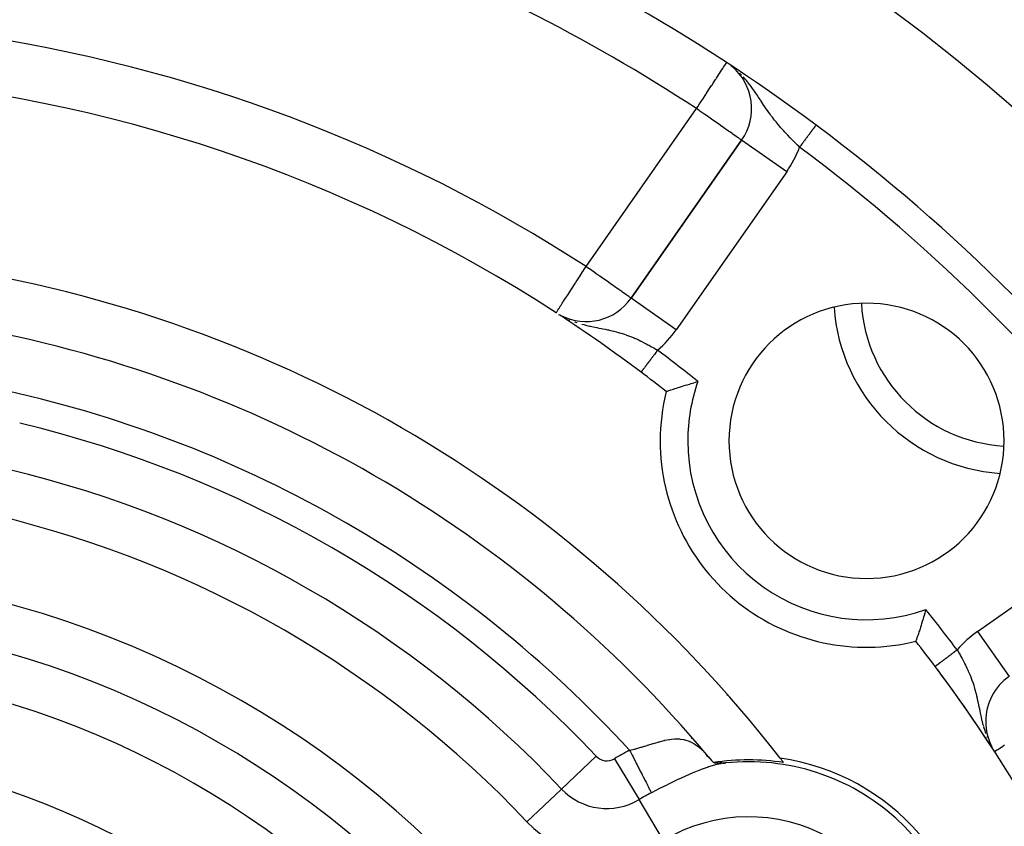
# Model space of a CAD drawing. Extents: x 24 to 1054, y -583 to 283.
# Drawn here: x 453 to 489, y -109 to -80 of the extents above; entities that cross this region are included whole.
import ezdxf

# ---------------------------------------------------------------- set-up
doc = ezdxf.new("R2010")
doc.units = 0
doc.linetypes.add('DASHED', pattern=[11.05, 8.7, -2.35])
doc.layers.get('0').update_dxf_attribs({"linetype": 'CONTINUOUS'})
doc.layers.add('NEVIDI', color=4, linetype='DASHED')

msp = doc.modelspace()

# ---------------------------------------------------------------- linework, layer by layer
at = {"color": 2}
for p, q in [((478.655764, -81.724175), (478.632363, -81.705929)), ((478.729042, -81.781307), (478.705506, -81.762956)), ((479.022427, -84.419441), (475.005114, -90.156759)), ((475.005114, -90.156759), (479.022427, -84.419441)), ((479.022427, -84.419441), (475.005114, -90.156759)), ((479.024237, -84.420709), (479.022427, -84.419441)), ((475.006352, -90.157626), (475.005114, -90.156759)), ((472.370602, -90.745069), (472.392361, -90.757895)), ((472.441565, -90.786331), (472.471717, -90.802636)), ((472.492061, -90.813637), (472.532562, -90.835539)), ((476.65674, -93.423618), (476.714646, -93.404855)), ((476.714646, -93.404855), (476.76612, -93.38832)), ((476.76612, -93.38832), (476.841757, -93.364274)), ((476.841757, -93.364274), (476.898017, -93.346586)), ((476.898017, -93.346586), (476.97987, -93.321146)), ((476.97987, -93.321146), (477.040338, -93.302574)), ((477.040338, -93.302574), (477.127047, -93.276268)), ((477.127047, -93.276268), (477.190496, -93.257262)), ((477.190496, -93.257262), (477.280576, -93.230635)), ((477.280576, -93.230635), (477.345781, -93.211625)), ((477.345781, -93.211625), (477.431366, -93.187015)), ((476.281426, -93.549335), (476.286717, -93.547508)), ((476.286717, -93.547508), (476.294721, -93.544758)), ((476.294721, -93.544758), (476.311758, -93.538925)), ((476.311758, -93.538925), (476.328085, -93.533342)), ((476.328085, -93.533342), (476.356585, -93.523613)), ((476.356585, -93.523613), (476.380868, -93.515357)), ((476.380868, -93.515357), (476.420424, -93.501976)), ((476.420424, -93.501976), (476.452435, -93.491203)), ((476.452435, -93.491203), (476.502366, -93.474496)), ((476.502366, -93.474496), (476.541464, -93.461495)), ((476.541464, -93.461495), (476.600991, -93.441848)), ((476.600991, -93.441848), (476.646558, -93.426935)), ((476.646558, -93.426935), (476.65674, -93.423618)), ((485.683027, -101.596135), (485.655241, -101.690673)), ((485.700834, -101.534772), (485.683027, -101.596135)), ((485.718318, -101.473967), (485.700834, -101.534772)), ((485.565583, -101.985365), (485.548777, -102.038967)), ((485.592369, -101.898931), (485.565583, -101.985365)), ((485.609912, -101.841605), (485.592369, -101.898931)), ((485.63742, -101.750501), (485.609912, -101.841605)), ((485.655241, -101.690673), (485.63742, -101.750501)), ((485.449041, -102.348334), (485.436511, -102.386135)), ((485.469981, -102.284632), (485.449041, -102.348334)), ((485.484289, -102.240728), (485.469981, -102.284632)), ((485.507716, -102.168157), (485.484289, -102.240728)), ((485.523423, -102.119034), (485.507716, -102.168157)), ((485.548777, -102.038967), (485.523423, -102.119034)), ((485.358876, -102.615506), (485.35625, -102.623148)), ((485.361924, -102.606653), (485.358876, -102.615506)), ((485.368753, -102.586791), (485.361924, -102.606653)), ((485.374438, -102.570188), (485.368753, -102.586791)), ((485.385253, -102.538462), (485.374438, -102.570188)), ((485.393447, -102.514334), (485.385253, -102.538462)), ((485.408044, -102.471156), (485.393447, -102.514334)), ((485.41854, -102.439942), (485.408044, -102.471156)), ((485.436511, -102.386135), (485.41854, -102.439942)), ((487.895727, -105.538524), (487.893489, -105.538524)), ((477.193299, -106.144057), (477.197669, -106.14658)), ((477.197669, -106.14658), (477.193299, -106.144057)), ((487.97672, -106.258238), (487.980445, -106.263945)), ((488.059225, -106.38368), (488.061774, -106.387594)), ((488.073223, -106.379085), (488.092838, -106.415227)), ((488.098861, -106.426326), (488.120042, -106.465356)), ((477.840827, -106.848181), (477.751227, -106.782421)), ((477.836652, -106.843374), (477.752113, -106.759685)), ((477.815366, -106.818867), (477.927778, -106.94829)), ((477.927778, -106.94829), (478.004399, -107.031359)), ((478.706814, -107.017885), (478.712015, -107.020888)), ((478.712015, -107.020888), (478.706814, -107.017885)), ((478.013516, -107.031949), (478.014449, -107.032003)), ((478.014449, -107.032003), (478.014566, -107.032009)), ((478.014566, -107.032009), (478.015622, -107.032068)), ((478.015622, -107.032068), (478.016684, -107.032127)), ((478.016684, -107.032127), (478.017754, -107.032184)), ((478.017754, -107.032184), (478.01883, -107.03224)), ((478.01883, -107.03224), (478.019913, -107.032296)), ((478.019913, -107.032296), (478.021002, -107.032351)), ((478.021002, -107.032351), (478.022098, -107.032404)), ((478.022098, -107.032404), (478.0232, -107.032457)), ((478.0232, -107.032457), (478.024309, -107.03251)), ((478.024309, -107.03251), (478.025424, -107.032561)), ((478.025424, -107.032561), (478.026545, -107.032612)), ((478.026545, -107.032612), (478.027672, -107.032662)), ((478.027672, -107.032662), (478.028806, -107.032711)), ((478.028806, -107.032711), (478.029946, -107.032759)), ((478.029946, -107.032759), (478.031092, -107.032806)), ((478.031092, -107.032806), (478.032243, -107.032853)), ((478.032243, -107.032853), (478.033401, -107.032899)), ((478.033401, -107.032899), (478.034565, -107.032945)), ((478.034565, -107.032945), (478.035734, -107.03299)), ((478.035734, -107.03299), (478.036909, -107.033034)), ((478.036909, -107.033034), (478.03809, -107.033077)), ((478.03809, -107.033077), (478.039277, -107.03312)), ((478.039277, -107.03312), (478.040469, -107.033162)), ((478.040469, -107.033162), (478.041667, -107.033203)), ((478.041667, -107.033203), (478.04287, -107.033244)), ((478.04287, -107.033244), (478.044079, -107.033284)), ((478.044079, -107.033284), (478.045294, -107.033323)), ((478.045294, -107.033323), (478.046513, -107.033362)), ((478.046513, -107.033362), (478.047738, -107.0334)), ((478.047738, -107.0334), (478.048968, -107.033438)), ((478.048968, -107.033438), (478.050204, -107.033475)), ((478.050204, -107.033475), (478.051444, -107.033512)), ((478.051444, -107.033512), (478.05269, -107.033548)), ((478.05269, -107.033548), (478.053941, -107.033584)), ((478.053941, -107.033584), (478.055196, -107.033619)), ((478.055196, -107.033619), (478.055976, -107.03364)), ((478.055976, -107.03364), (478.056457, -107.033653)), ((478.056457, -107.033653), (478.057722, -107.033687)), ((478.057722, -107.033687), (478.058993, -107.033721)), ((478.058993, -107.033721), (478.060268, -107.033754)), ((478.060268, -107.033754), (478.061548, -107.033786)), ((478.061548, -107.033786), (478.062118, -107.033801)), ((478.062118, -107.033801), (478.062832, -107.033818)), ((478.062832, -107.033818), (478.064121, -107.03385)), ((478.064121, -107.03385), (478.065415, -107.033881)), ((478.065415, -107.033881), (478.066713, -107.033912)), ((478.066713, -107.033912), (478.068016, -107.033943)), ((478.068016, -107.033943), (478.069323, -107.033973)), ((478.069323, -107.033973), (478.070634, -107.034002)), ((478.070634, -107.034002), (478.07195, -107.034032)), ((478.07195, -107.034032), (478.07327, -107.03406)), ((478.07327, -107.03406), (478.074594, -107.034089)), ((478.074594, -107.034089), (478.075922, -107.034117)), ((478.075922, -107.034117), (478.077254, -107.034145)), ((478.077254, -107.034145), (478.078591, -107.034173)), ((478.078591, -107.034173), (478.079126, -107.034183)), ((478.079126, -107.034183), (478.079931, -107.0342)), ((478.079931, -107.0342), (478.081275, -107.034227)), ((478.081275, -107.034227), (478.082623, -107.034253)), ((478.082623, -107.034253), (478.083975, -107.03428)), ((478.083975, -107.03428), (478.085331, -107.034306)), ((478.085331, -107.034306), (478.08669, -107.034331)), ((478.08669, -107.034331), (478.088053, -107.034357)), ((478.088053, -107.034357), (478.08942, -107.034382)), ((478.08942, -107.034382), (478.09079, -107.034407)), ((478.09079, -107.034407), (478.092164, -107.034432)), ((478.092164, -107.034432), (478.093541, -107.034457)), ((478.093541, -107.034457), (478.094921, -107.034481)), ((478.094921, -107.034481), (478.096305, -107.034506)), ((478.096305, -107.034506), (478.097692, -107.03453)), ((478.097692, -107.03453), (478.099082, -107.034553)), ((478.099082, -107.034553), (478.100476, -107.034577)), ((478.100476, -107.034577), (478.101872, -107.034601)), ((478.101872, -107.034601), (478.103272, -107.034624)), ((478.103272, -107.034624), (478.104675, -107.034648)), ((478.104675, -107.034648), (478.10608, -107.034671)), ((478.10608, -107.034671), (478.107489, -107.034694)), ((478.107489, -107.034694), (478.1089, -107.034717)), ((478.1089, -107.034717), (478.110315, -107.03474)), ((478.110315, -107.03474), (478.111732, -107.034763)), ((478.111732, -107.034763), (478.113151, -107.034785)), ((478.113151, -107.034785), (478.114574, -107.034808)), ((478.114574, -107.034808), (478.115998, -107.034831)), ((478.115998, -107.034831), (478.117426, -107.034853)), ((478.117426, -107.034853), (478.118283, -107.034867)), ((478.118283, -107.034867), (478.118856, -107.034876)), ((478.118856, -107.034876), (478.120288, -107.034899)), ((478.120288, -107.034899), (478.121723, -107.034921)), ((478.121723, -107.034921), (478.12316, -107.034944)), ((478.12316, -107.034944), (478.124599, -107.034966)), ((478.124599, -107.034966), (478.12604, -107.034989)), ((478.12604, -107.034989), (478.127484, -107.035011)), ((478.127484, -107.035011), (478.12893, -107.035034)), ((478.12893, -107.035034), (478.129231, -107.035039)), ((478.129231, -107.035039), (478.130377, -107.035057)), ((478.130377, -107.035057), (478.131827, -107.035079)), ((478.131827, -107.035079), (478.133279, -107.035102)), ((478.133279, -107.035102), (478.134733, -107.035125)), ((478.134733, -107.035125), (478.136188, -107.035148)), ((478.136188, -107.035148), (478.137645, -107.035171)), ((478.137645, -107.035171), (478.139104, -107.035194)), ((478.139104, -107.035194), (478.140565, -107.035217)), ((478.140565, -107.035217), (478.142027, -107.035241)), ((478.142027, -107.035241), (478.143491, -107.035264)), ((478.143491, -107.035264), (478.144956, -107.035288)), ((478.144956, -107.035288), (478.146423, -107.035312)), ((478.146423, -107.035312), (478.147891, -107.035336)), ((478.147891, -107.035336), (478.149361, -107.03536)), ((478.149361, -107.03536), (478.150832, -107.035384)), ((478.150832, -107.035384), (478.152304, -107.035408)), ((478.152304, -107.035408), (478.153777, -107.035433)), ((478.153777, -107.035433), (478.155251, -107.035458)), ((478.155251, -107.035458), (478.156727, -107.035483)), ((478.156727, -107.035483), (478.158203, -107.035508)), ((478.158203, -107.035508), (478.15968, -107.035534)), ((478.15968, -107.035534), (478.161158, -107.03556)), ((478.161158, -107.03556), (478.162637, -107.035586)), ((478.162637, -107.035586), (478.164117, -107.035612)), ((478.164117, -107.035612), (478.165597, -107.035639)), ((478.165597, -107.035639), (478.167078, -107.035666)), ((478.167078, -107.035666), (478.168559, -107.035693)), ((478.168559, -107.035693), (478.17004, -107.03572)), ((478.17004, -107.03572), (478.171522, -107.035748)), ((478.171522, -107.035748), (478.173004, -107.035777)), ((478.173004, -107.035777), (478.174487, -107.035805)), ((478.174487, -107.035805), (478.175969, -107.035834)), ((478.175969, -107.035834), (478.177452, -107.035863)), ((478.177452, -107.035863), (478.178934, -107.035893)), ((478.178934, -107.035893), (478.179675, -107.035908)), ((478.179675, -107.035908), (478.180417, -107.035923)), ((478.180417, -107.035923), (478.181899, -107.035954)), ((478.181899, -107.035954), (478.183381, -107.035985)), ((478.183381, -107.035985), (478.184863, -107.036016)), ((478.184863, -107.036016), (478.186344, -107.036048)), ((478.186344, -107.036048), (478.187826, -107.03608)), ((478.187826, -107.03608), (478.189306, -107.036113)), ((478.189306, -107.036113), (478.190786, -107.036146)), ((478.190786, -107.036146), (478.192266, -107.03618)), ((478.192266, -107.03618), (478.193744, -107.036214)), ((478.193744, -107.036214), (478.195222, -107.036249)), ((478.195222, -107.036249), (478.1967, -107.036284)), ((478.1967, -107.036284), (478.198176, -107.036319)), ((478.198176, -107.036319), (478.199433, -107.03635)), ((478.199433, -107.03635), (478.199651, -107.036356)), ((478.199651, -107.036356), (478.201126, -107.036392)), ((478.201126, -107.036392), (478.202599, -107.03643)), ((478.202599, -107.03643), (478.204071, -107.036467)), ((478.204071, -107.036467), (478.205542, -107.036506)), ((478.205542, -107.036506), (478.207011, -107.036545)), ((478.207011, -107.036545), (478.208479, -107.036585)), ((478.208479, -107.036585), (478.209946, -107.036625)), ((478.209946, -107.036625), (478.211411, -107.036666)), ((478.211411, -107.036666), (478.212875, -107.036707)), ((478.212875, -107.036707), (478.214337, -107.036749)), ((478.214337, -107.036749), (478.215797, -107.036792)), ((478.215797, -107.036792), (478.217256, -107.036835)), ((478.217256, -107.036835), (478.218712, -107.036879)), ((478.218712, -107.036879), (478.220167, -107.036924)), ((478.220167, -107.036924), (478.22162, -107.036969)), ((478.22162, -107.036969), (478.22307, -107.037015)), ((478.22307, -107.037015), (478.224519, -107.037062)), ((478.224519, -107.037062), (478.225965, -107.037109)), ((478.225965, -107.037109), (478.227409, -107.037157)), ((478.227409, -107.037157), (478.228851, -107.037206)), ((478.228851, -107.037206), (478.230291, -107.037256)), ((478.230291, -107.037256), (478.231728, -107.037306)), ((478.231728, -107.037306), (478.233162, -107.037357)), ((478.233162, -107.037357), (478.234594, -107.037409)), ((478.234594, -107.037409), (478.236024, -107.037461)), ((478.236024, -107.037461), (478.23745, -107.037515)), ((478.299565, -107.040944), (478.236572, -107.032054)), ((478.23745, -107.037515), (478.238874, -107.037569)), ((478.238874, -107.037569), (478.240296, -107.037624)), ((478.240296, -107.037624), (478.241714, -107.037679)), ((478.241714, -107.037679), (478.241941, -107.037688)), ((478.241941, -107.037688), (478.24313, -107.037736)), ((478.24313, -107.037736), (478.244542, -107.037793)), ((478.244542, -107.037793), (478.245952, -107.037851)), ((478.245952, -107.037851), (478.247358, -107.03791)), ((478.247358, -107.03791), (478.248761, -107.03797)), ((478.248761, -107.03797), (478.250161, -107.03803)), ((478.250161, -107.03803), (478.251558, -107.038091)), ((478.251558, -107.038091), (478.252952, -107.038154)), ((478.252952, -107.038154), (478.254342, -107.038217)), ((478.254342, -107.038217), (478.255729, -107.03828)), ((478.255729, -107.03828), (478.257112, -107.038345)), ((478.257112, -107.038345), (478.258492, -107.038411)), ((478.258492, -107.038411), (478.259868, -107.038477)), ((478.259868, -107.038477), (478.26124, -107.038545)), ((478.26124, -107.038545), (478.262609, -107.038613)), ((478.262609, -107.038613), (478.262963, -107.038631)), ((478.262963, -107.038631), (478.263974, -107.038682)), ((478.263974, -107.038682), (478.265335, -107.038752)), ((478.265335, -107.038752), (478.266692, -107.038823)), ((478.266692, -107.038823), (478.268045, -107.038895)), ((478.268045, -107.038895), (478.269394, -107.038968)), ((478.269394, -107.038968), (478.270739, -107.039042)), ((478.270739, -107.039042), (478.27208, -107.039116)), ((478.27208, -107.039116), (478.273416, -107.039192)), ((478.347709, -107.046062), (478.273335, -107.048031)), ((478.273416, -107.039192), (478.274749, -107.039269)), ((478.274749, -107.039269), (478.276077, -107.039346)), ((478.276077, -107.039346), (478.2774, -107.039425)), ((478.2774, -107.039425), (478.278719, -107.039504)), ((478.278719, -107.039504), (478.280034, -107.039585)), ((478.280034, -107.039585), (478.281344, -107.039666)), ((478.281344, -107.039666), (478.28265, -107.039748)), ((478.28265, -107.039748), (478.283951, -107.039832)), ((478.283951, -107.039832), (478.285247, -107.039916)), ((478.285247, -107.039916), (478.286538, -107.040002)), ((478.286538, -107.040002), (478.287824, -107.040088)), ((478.287824, -107.040088), (478.289106, -107.040176)), ((478.289106, -107.040176), (478.290382, -107.040264)), ((478.290382, -107.040264), (478.291653, -107.040354)), ((478.291653, -107.040354), (478.29292, -107.040444)), ((478.29292, -107.040444), (478.29418, -107.040536)), ((478.29418, -107.040536), (478.295436, -107.040628)), ((478.295436, -107.040628), (478.296686, -107.040722)), ((478.296686, -107.040722), (478.297931, -107.040817)), ((478.297931, -107.040817), (478.29917, -107.040913)), ((478.29917, -107.040913), (478.299565, -107.040944)), ((478.299565, -107.040944), (478.300403, -107.04101)), ((478.300403, -107.04101), (478.301631, -107.041108)), ((478.301631, -107.041108), (478.302853, -107.041207)), ((478.302853, -107.041207), (478.304068, -107.041308)), ((478.304068, -107.041308), (478.305279, -107.041409)), ((478.305279, -107.041409), (478.306482, -107.041512)), ((478.306482, -107.041512), (478.30768, -107.041615)), ((478.30768, -107.041615), (478.308872, -107.04172)), ((478.308872, -107.04172), (478.310057, -107.041826)), ((478.310057, -107.041826), (478.311236, -107.041933)), ((478.311236, -107.041933), (478.312409, -107.042041)), ((478.312409, -107.042041), (478.313575, -107.042151)), ((478.313575, -107.042151), (478.314735, -107.042261)), ((478.314735, -107.042261), (478.315887, -107.042373)), ((478.315887, -107.042373), (478.317034, -107.042486)), ((478.317034, -107.042486), (478.318173, -107.0426)), ((478.318173, -107.0426), (478.318214, -107.042604)), ((478.318214, -107.042604), (478.319307, -107.042716)), ((478.319307, -107.042716), (478.320434, -107.042832)), ((478.320434, -107.042832), (478.321556, -107.042949)), ((478.321556, -107.042949), (478.322672, -107.043067)), ((478.322672, -107.043067), (478.323782, -107.043187)), ((478.323782, -107.043187), (478.324887, -107.043307)), ((478.324887, -107.043307), (478.325987, -107.043428)), ((478.325987, -107.043428), (478.327082, -107.04355)), ((478.327082, -107.04355), (478.328172, -107.043673)), ((478.328172, -107.043673), (478.329258, -107.043797)), ((478.329258, -107.043797), (478.330339, -107.043922)), ((478.330339, -107.043922), (478.331416, -107.044047)), ((478.331416, -107.044047), (478.33249, -107.044173)), ((478.33249, -107.044173), (478.333559, -107.0443)), ((478.333559, -107.0443), (478.334625, -107.044427)), ((478.334625, -107.044427), (478.335688, -107.044555)), ((478.335688, -107.044555), (478.336748, -107.044684)), ((478.336748, -107.044684), (478.337804, -107.044813)), ((478.337804, -107.044813), (478.338858, -107.044943)), ((478.338858, -107.044943), (478.339909, -107.045074)), ((478.339909, -107.045074), (478.340958, -107.045204)), ((478.340958, -107.045204), (478.342005, -107.045336)), ((478.342005, -107.045336), (478.343049, -107.045467)), ((478.343049, -107.045467), (478.344092, -107.0456)), ((478.344092, -107.0456), (478.345133, -107.045732)), ((478.345133, -107.045732), (478.346172, -107.045865)), ((478.346172, -107.045865), (478.347211, -107.045998)), ((478.347211, -107.045998), (478.347709, -107.046062)), ((478.347709, -107.046062), (478.348248, -107.046132)), ((478.348248, -107.046132), (478.349284, -107.046266)), ((478.349284, -107.046266), (478.350319, -107.0464)), ((478.350319, -107.0464), (478.351354, -107.046534)), ((478.351354, -107.046534), (478.352388, -107.046669)), ((478.352388, -107.046669), (478.353424, -107.046804)), ((478.353424, -107.046804), (478.354466, -107.046938)), ((478.354466, -107.046938), (478.355516, -107.047071)), ((478.355516, -107.047071), (478.356578, -107.047202)), ((478.356578, -107.047202), (478.357656, -107.047332)), ((478.357656, -107.047332), (478.358752, -107.047459)), ((478.358752, -107.047459), (478.359871, -107.047583)), ((478.359871, -107.047583), (478.361016, -107.047705)), ((478.361016, -107.047705), (478.36219, -107.047822)), ((478.36219, -107.047822), (478.363396, -107.047935)), ((478.363396, -107.047935), (478.364638, -107.048044)), ((478.364638, -107.048044), (478.365921, -107.048148)), ((478.365921, -107.048148), (478.367247, -107.048246)), ((478.367247, -107.048246), (478.368389, -107.048323)), ((478.368389, -107.048323), (478.368621, -107.048338)), ((478.368621, -107.048338), (478.370047, -107.048423)), ((478.370047, -107.048423), (478.371529, -107.048501)), ((478.371529, -107.048501), (478.373074, -107.048571)), ((478.373074, -107.048571), (478.374708, -107.048629)), ((478.374708, -107.048629), (478.376463, -107.048672)), ((478.376463, -107.048672), (478.378373, -107.048695)), ((478.378373, -107.048695), (478.380472, -107.048692)), ((478.380472, -107.048692), (478.382794, -107.048661)), ((478.382794, -107.048661), (478.385377, -107.048596)), ((478.385377, -107.048596), (478.388269, -107.04849)), ((478.388269, -107.04849), (478.391521, -107.048337)), ((478.391521, -107.048337), (478.395198, -107.048128)), ((478.395198, -107.048128), (478.39942, -107.047848)), ((478.39942, -107.047848), (478.404314, -107.047478)), ((478.404314, -107.047478), (478.410004, -107.047002)), ((478.410004, -107.047002), (478.416594, -107.046406)), ((478.416594, -107.046406), (478.424147, -107.045678)), ((478.424147, -107.045678), (478.432593, -107.044828)), ((478.432593, -107.044828), (478.441833, -107.043868))]:
    msp.add_line(p, q, dxfattribs=at)
for centre, radius, start, end in [((442.905325, -136.000009), 80, 270, 90), ((442.905325, -136.000009), 70, 9.898594, 170.101406), ((442.905325, -136.000009), 65, 53.323993, 82.704649), ((477.384123, -83.272288), 2, 325, 50.673553), ((442.905325, -136.000009), 54, 57.046713, 85.786062), ((442.905325, -136.000009), 65, 36.676007, 53.323993), ((488.867265, -90.038068), 6.5, 137.994192, 138.003905), ((442.905325, -136.000009), 47.5, 37.824317, 82.175683), ((473.36681, -89.009606), 2, 242.719628, 325), ((483.563965, -95.341369), 5, 0, 180), ((488.867265, -90.038068), 6.5, 183.99956, 266.038604), ((442.905325, -136.000009), 54, 53.047446, 56.896709), ((442.905325, -136.000009), 45.5, 39.892098, 80.107902), ((442.905325, -136.000009), 54, 51.824564, 53.04744), ((483.563965, -95.341369), 7.5, 166.176836, 180), ((483.563965, -95.341369), 7.5, 180, 283.823164), ((483.563965, -95.341369), 5, 180, 360), ((442.905325, -136.000009), 54, 36.95256, 38.175436), ((442.905325, -136.000009), 54, 0, 36.95256), ((442.905325, -136.000009), 54, 33.255811, 36.952551), ((489.895727, -105.538524), 2, 125, 180), ((489.895727, -105.538524), 2, 180, 207.049009), ((442.905325, -136.000009), 54, 33.103381, 33.165516), ((442.905325, -136.000009), 54, 32.953287, 33.10205), ((479.278392, -115.000009), 8.069842, 80.942079, 99.083414), ((479.278392, -115.000009), 8, 0, 96.002385), ((479.278392, -115.000009), 8.209525, 0, 81.969047), ((442.905325, -136.000009), 47.5, 37.580687, 37.824317)]:
    msp.add_arc(centre, radius, start, end, dxfattribs=at)
at = {"layer": 'NEVIDI', "color": 7, "linetype": 'CONTINUOUS'}
for p, q in [((478.468424, -81.614089), (478.472475, -81.607893)), ((478.216702, -81.999041), (478.294654, -81.879831)), ((478.294654, -81.879831), (478.29727, -81.87583)), ((478.29727, -81.87583), (478.340409, -81.809859)), ((478.340409, -81.809859), (478.355586, -81.786649)), ((478.355586, -81.786649), (478.369836, -81.764857)), ((478.369836, -81.764857), (478.399913, -81.718861)), ((478.399913, -81.718861), (478.424662, -81.681013)), ((478.424662, -81.681013), (478.431858, -81.670008)), ((478.431858, -81.670008), (478.447105, -81.646691)), ((478.447105, -81.646691), (478.454077, -81.636029)), ((478.454077, -81.636029), (478.46076, -81.625809)), ((478.46076, -81.625809), (478.468424, -81.614089)), ((477.987631, -82.349356), (478.079473, -82.208904)), ((478.079473, -82.208904), (478.092719, -82.188647)), ((478.092719, -82.188647), (478.104438, -82.170726)), ((478.104438, -82.170726), (478.20827, -82.011936)), ((478.20827, -82.011936), (478.210026, -82.009252)), ((478.210026, -82.009252), (478.216702, -81.999041)), ((478.955732, -81.984598), (478.952945, -81.98195)), ((478.972924, -82.001592), (478.955732, -81.984598)), ((479.021634, -82.051403), (478.962213, -81.991005)), ((479.156295, -82.19972), (479.079099, -82.11272)), ((479.20022, -82.251642), (479.156295, -82.19972)), ((479.251537, -82.314539), (479.20022, -82.251642)), ((479.263045, -82.328973), (479.251537, -82.314539)), ((477.734038, -82.737169), (477.772401, -82.678503)), ((477.772401, -82.678503), (477.860032, -82.54449)), ((477.860032, -82.54449), (477.930531, -82.436677)), ((477.930531, -82.436677), (477.935274, -82.429424)), ((477.935274, -82.429424), (477.987631, -82.349356)), ((479.332065, -82.418058), (479.263045, -82.328973)), ((479.371413, -82.47073), (479.332065, -82.418058)), ((479.423354, -82.542262), (479.371413, -82.47073)), ((479.487582, -82.633621), (479.423354, -82.542262)), ((479.488775, -82.635347), (479.487582, -82.633621)), ((479.54045, -82.710907), (479.488775, -82.635347)), ((477.495953, -83.101268), (477.581458, -82.970507)), ((477.581458, -82.970507), (477.607983, -82.929943)), ((477.607983, -82.929943), (477.723767, -82.752878)), ((477.723767, -82.752878), (477.734038, -82.737169)), ((479.570317, -82.755251), (479.54045, -82.710907)), ((479.627817, -82.841692), (479.570317, -82.755251)), ((479.691553, -82.938497), (479.627817, -82.841692)), ((479.70637, -82.961044), (479.691553, -82.938497)), ((479.71657, -82.976561), (479.70637, -82.961044)), ((479.758351, -83.040031), (479.71657, -82.976561)), ((479.834594, -83.154897), (479.758351, -83.040031)), ((473.36681, -89.009606), (477.384123, -83.272288)), ((477.384123, -83.272288), (477.435557, -83.19363)), ((477.476416, -83.336913), (477.384123, -83.272288)), ((477.435557, -83.19363), (477.43949, -83.187616)), ((477.43949, -83.187616), (477.495953, -83.101268)), ((477.496716, -83.351127), (477.476416, -83.336913)), ((477.50899, -83.359721), (477.496716, -83.351127)), ((477.681598, -83.480583), (477.50899, -83.359721)), ((479.877618, -83.21878), (479.834594, -83.154897)), ((479.884469, -83.22887), (479.877618, -83.21878)), ((479.918631, -83.278812), (479.884469, -83.22887)), ((479.960109, -83.33852), (479.918631, -83.278812)), ((480.010582, -83.409769), (479.960109, -83.33852)), ((477.74428, -83.524474), (477.681598, -83.480583)), ((477.880257, -83.619686), (477.74428, -83.524474)), ((477.882011, -83.620914), (477.880257, -83.619686)), ((477.978582, -83.688533), (477.882011, -83.620914)), ((478.074505, -83.7557), (477.978582, -83.688533)), ((478.192454, -83.838288), (478.074505, -83.7557)), ((480.059928, -83.477874), (480.010582, -83.409769)), ((480.08796, -83.515851), (480.059928, -83.477874)), ((480.139979, -83.584957), (480.08796, -83.515851)), ((480.183779, -83.641794), (480.139979, -83.584957)), ((480.219477, -83.687227), (480.183779, -83.641794)), ((480.246348, -83.720913), (480.219477, -83.687227)), ((480.2733, -83.754277), (480.246348, -83.720913)), ((480.3556, -83.85367), (480.2733, -83.754277)), ((478.243006, -83.873685), (478.192454, -83.838288)), ((478.256018, -83.882796), (478.243006, -83.873685)), ((478.381527, -83.970679), (478.256018, -83.882796)), ((478.423663, -84.000183), (478.381527, -83.970679)), ((478.543953, -84.08441), (478.423663, -84.000183)), ((478.574774, -84.105992), (478.543953, -84.08441)), ((478.591074, -84.117405), (478.574774, -84.105992)), ((480.410706, -83.918282), (480.3556, -83.85367)), ((480.439916, -83.951948), (480.410706, -83.918282)), ((480.495583, -84.015062), (480.439916, -83.951948)), ((480.553256, -84.079118), (480.495583, -84.015062)), ((480.596461, -84.126296), (480.553256, -84.079118)), ((481.548397, -84.111016), (481.544929, -84.115674)), ((481.563268, -84.091048), (481.548397, -84.111016)), ((481.566575, -84.086608), (481.563268, -84.091048)), ((481.58081, -84.067494), (481.566575, -84.086608)), ((481.581596, -84.066438), (481.58081, -84.067494)), ((481.583879, -84.063372), (481.581596, -84.066438)), ((481.597443, -84.04516), (481.583879, -84.063372)), ((481.60044, -84.041135), (481.597443, -84.04516)), ((481.613229, -84.023963), (481.60044, -84.041135)), ((481.616056, -84.020166), (481.613229, -84.023963)), ((481.628138, -84.003942), (481.616056, -84.020166)), ((481.630122, -84.001279), (481.628138, -84.003942)), ((481.630785, -84.000388), (481.630122, -84.001279)), ((481.642063, -83.985245), (481.630785, -84.000388)), ((481.644545, -83.981912), (481.642063, -83.985245)), ((481.655038, -83.967822), (481.644545, -83.981912)), ((481.657348, -83.964721), (481.655038, -83.967822)), ((481.667047, -83.951696), (481.657348, -83.964721)), ((481.669147, -83.948877), (481.667047, -83.951696)), ((481.669731, -83.948093), (481.669147, -83.948877)), ((481.67804, -83.936935), (481.669731, -83.948093)), ((481.67997, -83.934343), (481.67804, -83.936935)), ((481.688015, -83.923542), (481.67997, -83.934343)), ((481.689758, -83.921201), (481.688015, -83.923542)), ((481.696952, -83.91154), (481.689758, -83.921201)), ((481.69848, -83.909488), (481.696952, -83.91154)), ((481.699649, -83.907919), (481.69848, -83.909488)), ((481.7048, -83.901003), (481.699649, -83.907919)), ((481.706138, -83.899206), (481.7048, -83.901003)), ((481.711572, -83.89191), (481.706138, -83.899206)), ((481.712714, -83.890376), (481.711572, -83.89191)), ((481.717265, -83.884265), (481.712714, -83.890376)), ((481.718205, -83.883003), (481.717265, -83.884265)), ((481.719353, -83.881462), (481.718205, -83.883003)), ((481.721851, -83.878107), (481.719353, -83.881462)), ((481.72258, -83.877128), (481.721851, -83.878107)), ((481.725329, -83.873437), (481.72258, -83.877128)), ((481.725854, -83.872732), (481.725329, -83.873437)), ((481.727693, -83.870263), (481.725854, -83.872732)), ((481.728005, -83.869844), (481.727693, -83.870263)), ((481.728474, -83.869214), (481.728005, -83.869844)), ((478.679619, -84.179405), (478.591074, -84.117405)), ((478.706947, -84.19854), (478.679619, -84.179405)), ((478.789706, -84.256488), (478.706947, -84.19854)), ((478.81808, -84.276356), (478.789706, -84.256488)), ((478.876436, -84.317217), (478.81808, -84.276356)), ((478.906405, -84.338202), (478.876436, -84.317217)), ((478.919011, -84.347029), (478.906405, -84.338202)), ((478.94178, -84.362972), (478.919011, -84.347029)), ((478.970493, -84.383077), (478.94178, -84.362972)), ((478.987178, -84.39476), (478.970493, -84.383077)), ((479.009395, -84.410316), (478.987178, -84.39476)), ((479.013752, -84.413367), (479.009395, -84.410316)), ((479.022427, -84.419441), (479.013752, -84.413367)), ((480.660731, -85.566594), (479.024237, -84.420709)), ((480.64102, -84.174286), (480.596461, -84.126296)), ((480.642168, -84.175514), (480.64102, -84.174286)), ((480.701269, -84.23819), (480.642168, -84.175514)), ((480.791901, -84.33241), (480.701269, -84.23819)), ((480.847802, -84.389511), (480.791901, -84.33241)), ((480.852076, -84.393847), (480.847802, -84.389511)), ((480.943662, -84.48587), (480.852076, -84.393847)), ((481.280296, -84.471017), (481.275609, -84.47731)), ((481.300586, -84.443772), (481.280296, -84.471017)), ((481.305219, -84.437551), (481.300586, -84.443772)), ((481.317181, -84.421489), (481.305219, -84.437551)), ((481.325247, -84.410658), (481.317181, -84.421489)), ((481.32981, -84.40453), (481.325247, -84.410658)), ((481.34962, -84.37793), (481.32981, -84.40453)), ((481.354116, -84.371892), (481.34962, -84.37793)), ((481.373549, -84.345798), (481.354116, -84.371892)), ((481.37793, -84.339916), (481.373549, -84.345798)), ((481.391516, -84.321673), (481.37793, -84.339916)), ((481.397003, -84.314305), (481.391516, -84.321673)), ((481.401316, -84.308514), (481.397003, -84.314305)), ((481.419975, -84.283458), (481.401316, -84.308514)), ((481.424194, -84.277793), (481.419975, -84.283458)), ((481.442374, -84.253383), (481.424194, -84.277793)), ((481.44648, -84.247868), (481.442374, -84.253383)), ((481.461193, -84.228112), (481.44648, -84.247868)), ((481.464174, -84.224109), (481.461193, -84.228112)), ((481.468177, -84.218734), (481.464174, -84.224109)), ((481.485426, -84.195573), (481.468177, -84.218734)), ((481.489309, -84.190359), (481.485426, -84.195573)), ((481.505989, -84.167962), (481.489309, -84.190359)), ((481.509736, -84.16293), (481.505989, -84.167962)), ((481.524931, -84.142526), (481.509736, -84.16293)), ((481.525828, -84.141323), (481.524931, -84.142526)), ((481.529439, -84.136474), (481.525828, -84.141323)), ((481.544929, -84.115674), (481.529439, -84.136474)), ((481.005294, -84.546906), (480.943662, -84.48587)), ((481.057992, -84.598599), (481.005294, -84.546906)), ((481.098291, -84.637851), (481.057992, -84.598599)), ((481.131839, -84.670362), (481.098291, -84.637851)), ((481.147425, -84.649432), (481.131843, -84.670356)), ((481.152229, -84.642981), (481.147425, -84.649432)), ((481.159884, -84.632704), (481.152229, -84.642981)), ((481.173289, -84.614703), (481.159884, -84.632704)), ((481.178106, -84.608235), (481.173289, -84.614703)), ((481.199141, -84.579989), (481.178106, -84.608235)), ((481.203883, -84.573622), (481.199141, -84.579989)), ((481.22482, -84.545508), (481.203883, -84.573622)), ((481.229567, -84.539134), (481.22482, -84.545508)), ((481.239484, -84.525818), (481.229567, -84.539134)), ((481.250313, -84.511277), (481.239484, -84.525818)), ((481.255037, -84.504933), (481.250313, -84.511277)), ((481.275609, -84.47731), (481.255037, -84.504933)), ((480.660731, -85.566594), (476.643418, -91.303912)), ((473.249082, -89.191214), (473.314513, -89.090279)), ((473.314513, -89.090279), (473.36681, -89.009606)), ((473.459154, -89.074266), (473.36681, -89.009606)), ((473.482066, -89.09031), (473.459154, -89.074266)), ((473.492269, -89.097454), (473.482066, -89.09031)), ((473.664292, -89.217906), (473.492269, -89.097454)), ((473.006774, -89.565004), (473.105339, -89.412955)), ((473.105339, -89.412955), (473.150146, -89.343835)), ((473.150146, -89.343835), (473.24218, -89.201862)), ((473.24218, -89.201862), (473.249082, -89.191214)), ((473.738401, -89.269797), (473.664292, -89.217906)), ((473.844006, -89.343743), (473.738401, -89.269797)), ((473.864673, -89.358214), (473.844006, -89.343743)), ((473.970807, -89.43253), (473.864673, -89.358214)), ((474.057193, -89.493018), (473.970807, -89.43253)), ((472.809107, -89.869927), (472.83457, -89.830647)), ((472.83457, -89.830647), (472.834717, -89.830421)), ((472.834717, -89.830421), (472.966415, -89.627262)), ((472.966415, -89.627262), (472.989454, -89.591721)), ((472.989454, -89.591721), (473.006774, -89.565004)), ((474.182821, -89.580983), (474.057193, -89.493018)), ((474.198219, -89.591765), (474.182821, -89.580983)), ((474.238706, -89.620114), (474.198219, -89.591765)), ((474.370113, -89.712127), (474.238706, -89.620114)), ((474.406351, -89.737501), (474.370113, -89.712127)), ((474.53103, -89.824802), (474.406351, -89.737501)), ((474.5391, -89.830453), (474.53103, -89.824802)), ((474.557462, -89.84331), (474.5391, -89.830453)), ((472.553701, -90.263922), (472.601947, -90.189496)), ((472.601947, -90.189496), (472.654558, -90.108337)), ((472.654558, -90.108337), (472.688694, -90.055679)), ((472.688694, -90.055679), (472.712358, -90.019175)), ((472.712358, -90.019175), (472.809107, -89.869927)), ((474.665411, -89.918896), (474.557462, -89.84331)), ((474.689635, -89.935858), (474.665411, -89.918896)), ((474.774502, -89.995283), (474.689635, -89.935858)), ((474.800768, -90.013674), (474.774502, -89.995283)), ((474.860421, -90.055444), (474.800768, -90.013674)), ((474.861178, -90.055974), (474.860421, -90.055444)), ((474.889069, -90.075504), (474.861178, -90.055974)), ((474.925172, -90.100784), (474.889069, -90.075504)), ((474.953192, -90.120403), (474.925172, -90.100784)), ((474.970154, -90.13228), (474.953192, -90.120403)), ((474.992074, -90.147629), (474.970154, -90.13228)), ((474.996503, -90.15073), (474.992074, -90.147629)), ((475.005114, -90.156759), (474.996503, -90.15073)), ((476.643418, -91.303912), (475.006352, -90.157626)), ((472.359904, -90.562876), (472.398854, -90.502791)), ((472.398854, -90.502791), (472.424118, -90.463818)), ((472.424118, -90.463818), (472.431712, -90.452104)), ((472.431712, -90.452104), (472.458123, -90.411361)), ((472.458123, -90.411361), (472.505264, -90.338642)), ((472.505264, -90.338642), (472.540205, -90.28474)), ((472.540205, -90.28474), (472.553701, -90.263922)), ((472.278899, -90.687835), (472.281239, -90.684225)), ((472.281239, -90.684225), (472.286696, -90.675807)), ((472.286696, -90.675807), (472.288851, -90.672484)), ((472.288851, -90.672484), (472.302802, -90.650962)), ((472.302802, -90.650962), (472.313814, -90.633975)), ((472.313814, -90.633975), (472.324455, -90.61756)), ((472.324455, -90.61756), (472.325121, -90.616533)), ((472.325121, -90.616533), (472.355619, -90.569486)), ((472.355619, -90.569486), (472.359904, -90.562876)), ((472.749236, -90.937361), (472.781426, -90.951312)), ((472.942194, -91.013469), (473.037156, -91.046151)), ((473.209636, -91.09888), (473.287335, -91.120191)), ((473.287335, -91.120191), (473.391303, -91.146694)), ((473.391303, -91.146694), (473.493728, -91.170886)), ((473.493728, -91.170886), (473.528269, -91.178679)), ((473.528269, -91.178679), (473.583502, -91.190814)), ((473.583502, -91.190814), (473.626941, -91.20011)), ((473.626941, -91.20011), (473.757809, -91.227124)), ((473.757809, -91.227124), (473.800464, -91.235714)), ((473.800464, -91.235714), (473.849086, -91.245444)), ((473.849086, -91.245444), (473.932956, -91.262203)), ((473.932956, -91.262203), (473.975154, -91.270683)), ((473.975154, -91.270683), (474.059392, -91.28786)), ((474.059392, -91.28786), (474.143311, -91.30551)), ((474.143311, -91.30551), (474.181626, -91.313816)), ((474.181626, -91.313816), (474.252802, -91.32974)), ((474.252802, -91.32974), (474.262053, -91.331861)), ((474.262053, -91.331861), (474.379607, -91.36001)), ((474.379607, -91.36001), (474.457823, -91.380109)), ((474.457823, -91.380109), (474.549597, -91.405274)), ((474.549597, -91.405274), (474.554013, -91.406531)), ((474.554013, -91.406531), (474.572008, -91.411696)), ((474.572008, -91.411696), (474.648048, -91.434341)), ((474.648048, -91.434341), (474.760261, -91.470289)), ((474.760261, -91.470289), (474.830526, -91.494375)), ((474.830526, -91.494375), (474.834284, -91.495698)), ((474.834284, -91.495698), (474.944308, -91.536008)), ((474.944308, -91.536008), (475.017138, -91.564388)), ((475.017138, -91.564388), (475.100749, -91.59863)), ((475.100749, -91.59863), (475.119146, -91.606399)), ((475.119146, -91.606399), (475.124924, -91.608856)), ((475.124924, -91.608856), (475.197044, -91.640221)), ((475.197044, -91.640221), (475.304515, -91.689283)), ((475.304515, -91.689283), (475.363284, -91.717256)), ((475.363284, -91.717256), (475.375857, -91.723343)), ((475.375857, -91.723343), (475.482482, -91.776391)), ((475.482482, -91.776391), (475.552942, -91.812801)), ((475.552942, -91.812801), (475.619364, -91.848069)), ((475.619364, -91.848069), (475.657952, -91.868968)), ((475.657952, -91.868968), (475.727579, -91.907428)), ((475.727579, -91.907428), (475.830836, -91.96619)), ((475.830836, -91.96619), (475.868719, -91.988242)), ((475.868719, -91.988242), (475.899802, -92.006524)), ((475.751185, -92.336909), (475.731843, -92.36262)), ((475.755875, -92.330673), (475.751185, -92.336909)), ((475.767451, -92.315286), (475.755875, -92.330673)), ((475.775537, -92.304537), (475.767451, -92.315286)), ((475.780291, -92.298216), (475.775537, -92.304537)), ((475.800166, -92.271796), (475.780291, -92.298216)), ((475.805037, -92.265321), (475.800166, -92.271796)), ((475.825186, -92.238537), (475.805037, -92.265321)), ((475.83007, -92.232043), (475.825186, -92.238537)), ((475.84508, -92.212091), (475.83007, -92.232043)), ((475.850533, -92.204842), (475.84508, -92.212091)), ((475.855462, -92.198289), (475.850533, -92.204842)), ((475.876008, -92.170977), (475.855462, -92.198289)), ((475.880969, -92.164383), (475.876008, -92.170977)), ((475.901634, -92.136912), (475.880969, -92.164383)), ((475.899802, -92.006524), (475.96877, -92.047665)), ((475.906624, -92.130277), (475.901634, -92.136912)), ((475.924959, -92.105905), (475.906624, -92.130277)), ((475.927364, -92.102708), (475.924959, -92.105905)), ((475.932507, -92.095871), (475.927364, -92.102708)), ((475.953251, -92.068295), (475.932507, -92.095871)), ((475.958272, -92.061621), (475.953251, -92.068295)), ((475.96877, -92.047665), (475.958272, -92.061621)), ((475.486758, -92.68842), (475.47458, -92.704609)), ((475.489798, -92.684378), (475.486758, -92.68842)), ((475.502647, -92.667298), (475.489798, -92.684378)), ((475.505888, -92.662989), (475.502647, -92.667298)), ((475.505984, -92.662862), (475.505888, -92.662989)), ((475.519421, -92.645), (475.505984, -92.662862)), ((475.522878, -92.640404), (475.519421, -92.645)), ((475.537037, -92.621583), (475.522878, -92.640404)), ((475.540615, -92.616826), (475.537037, -92.621583)), ((475.555445, -92.597112), (475.540615, -92.616826)), ((475.559174, -92.592155), (475.555445, -92.597112)), ((475.561493, -92.589073), (475.559174, -92.592155)), ((475.574651, -92.571581), (475.561493, -92.589073)), ((475.578468, -92.566506), (475.574651, -92.571581)), ((475.594608, -92.545052), (475.578468, -92.566506)), ((475.598575, -92.539777), (475.594608, -92.545052)), ((475.615203, -92.517673), (475.598575, -92.539777)), ((475.619278, -92.512257), (475.615203, -92.517673)), ((475.624374, -92.505483), (475.619278, -92.512257)), ((475.636448, -92.489432), (475.624374, -92.505483)), ((475.64065, -92.483846), (475.636448, -92.489432)), ((475.658337, -92.460335), (475.64065, -92.483846)), ((475.66266, -92.454587), (475.658337, -92.460335)), ((475.680789, -92.430488), (475.66266, -92.454587)), ((475.685204, -92.42462), (475.680789, -92.430488)), ((475.693416, -92.413703), (475.685204, -92.42462)), ((475.703765, -92.399945), (475.693416, -92.413703)), ((475.708283, -92.393939), (475.703765, -92.399945)), ((475.727232, -92.368749), (475.708283, -92.393939)), ((475.731843, -92.36262), (475.727232, -92.368749)), ((475.369567, -92.844206), (475.368249, -92.845958)), ((475.372206, -92.840698), (475.369993, -92.84364)), ((475.37284, -92.839854), (475.372206, -92.840698)), ((475.37484, -92.837196), (475.37284, -92.839854)), ((475.375949, -92.835721), (475.37484, -92.837196)), ((475.376804, -92.834586), (475.375949, -92.835721)), ((475.380791, -92.829285), (475.376804, -92.834586)), ((475.381858, -92.827867), (475.380791, -92.829285)), ((475.386723, -92.8214), (475.381858, -92.827867)), ((475.388021, -92.819674), (475.386723, -92.8214)), ((475.392638, -92.813537), (475.388021, -92.819674)), ((475.393724, -92.812093), (475.392638, -92.813537)), ((475.395255, -92.810058), (475.393724, -92.812093)), ((475.401802, -92.801354), (475.395255, -92.810058)), ((475.403545, -92.799038), (475.401802, -92.801354)), ((475.410933, -92.789217), (475.403545, -92.799038)), ((475.41286, -92.786654), (475.410933, -92.789217)), ((475.420784, -92.776122), (475.41286, -92.786654)), ((475.421094, -92.775709), (475.420784, -92.776122)), ((475.423241, -92.772855), (475.421094, -92.775709)), ((475.432298, -92.760816), (475.423241, -92.772855)), ((475.434589, -92.75777), (475.432298, -92.760816)), ((475.444501, -92.744594), (475.434589, -92.75777)), ((475.447006, -92.741264), (475.444501, -92.744594)), ((475.457637, -92.727132), (475.447006, -92.741264)), ((475.458826, -92.725551), (475.457637, -92.727132)), ((475.460357, -92.723516), (475.458826, -92.725551)), ((475.471735, -92.708391), (475.460357, -92.723516)), ((475.47458, -92.704609), (475.471735, -92.708391)), ((487.601421, -102.261916), (493.338739, -98.244603)), ((487.601421, -102.261916), (488.748574, -103.90022)), ((486.665365, -103.081225), (486.658682, -103.086252)), ((486.692542, -103.06078), (486.665365, -103.081225)), ((486.69912, -103.055832), (486.692542, -103.06078)), ((486.709916, -103.047711), (486.69912, -103.055832)), ((486.72662, -103.035145), (486.709916, -103.047711)), ((486.733278, -103.030136), (486.72662, -103.035145)), ((486.760816, -103.009421), (486.733278, -103.030136)), ((486.767674, -103.004262), (486.760816, -103.009421)), ((486.795465, -102.983356), (486.767674, -103.004262)), ((486.802172, -102.978311), (486.795465, -102.983356)), ((486.816364, -102.967634), (486.802172, -102.978311)), ((486.829924, -102.957434), (486.816364, -102.967634)), ((486.836809, -102.952255), (486.829924, -102.957434)), ((486.857669, -102.936563), (486.836809, -102.952255)), ((486.857669, -102.936563), (486.878563, -102.971453)), ((486.878563, -102.971453), (486.9391, -103.074478)), ((486.9391, -103.074478), (486.978567, -103.143418)), ((486.188921, -103.439633), (486.175008, -103.450099)), ((486.189933, -103.438872), (486.188921, -103.439633)), ((486.193675, -103.436057), (486.189933, -103.438872)), ((486.209638, -103.424048), (486.193675, -103.436057)), ((486.213574, -103.421088), (486.209638, -103.424048)), ((486.230538, -103.408326), (486.213574, -103.421088)), ((486.234715, -103.405184), (486.230538, -103.408326)), ((486.252573, -103.39175), (486.234715, -103.405184)), ((486.253499, -103.391054), (486.252573, -103.39175)), ((486.257048, -103.388384), (486.253499, -103.391054)), ((486.275803, -103.374275), (486.257048, -103.388384)), ((486.280428, -103.370796), (486.275803, -103.374275)), ((486.300103, -103.355996), (486.280428, -103.370796)), ((486.304916, -103.352375), (486.300103, -103.355996)), ((486.325475, -103.336909), (486.304916, -103.352375)), ((486.328966, -103.334283), (486.325475, -103.336909)), ((486.330476, -103.333147), (486.328966, -103.334283)), ((486.35177, -103.317128), (486.330476, -103.333147)), ((486.357112, -103.31311), (486.35177, -103.317128)), ((486.379095, -103.296573), (486.357112, -103.31311)), ((486.384624, -103.292414), (486.379095, -103.296573)), ((486.407382, -103.275294), (486.384624, -103.292414)), ((486.412947, -103.271108), (486.407382, -103.275294)), ((486.413945, -103.270357), (486.412947, -103.271108)), ((486.436363, -103.253493), (486.413945, -103.270357)), ((486.442214, -103.249091), (486.436363, -103.253493)), ((486.466212, -103.231039), (486.442214, -103.249091)), ((486.472239, -103.226505), (486.466212, -103.231039)), ((486.496793, -103.208034), (486.472239, -103.226505)), ((486.502956, -103.203398), (486.496793, -103.208034)), ((486.506911, -103.200423), (486.502956, -103.203398)), ((486.528048, -103.184523), (486.506911, -103.200423)), ((486.534351, -103.179781), (486.528048, -103.184523)), ((486.559935, -103.160535), (486.534351, -103.179781)), ((486.566349, -103.15571), (486.559935, -103.160535)), ((486.592374, -103.136133), (486.566349, -103.15571)), ((486.598883, -103.131236), (486.592374, -103.136133)), ((486.606097, -103.12581), (486.598883, -103.131236)), ((486.625347, -103.111329), (486.606097, -103.12581)), ((486.631926, -103.106379), (486.625347, -103.111329)), ((486.658682, -103.086252), (486.631926, -103.106379)), ((486.978567, -103.143418), (486.995159, -103.172874)), ((486.995159, -103.172874), (487.036371, -103.247374)), ((487.036371, -103.247374), (487.073851, -103.316953)), ((487.073851, -103.316953), (487.128792, -103.42256)), ((487.128792, -103.42256), (487.130586, -103.426089)), ((487.130586, -103.426089), (487.164107, -103.493033)), ((486.06289, -103.53444), (486.060459, -103.536269)), ((486.067259, -103.531154), (486.063616, -103.533894)), ((486.068273, -103.530391), (486.067259, -103.531154)), ((486.070967, -103.528365), (486.068273, -103.530391)), ((486.073076, -103.526778), (486.070967, -103.528365)), ((486.074412, -103.525773), (486.073076, -103.526778)), ((486.080425, -103.52125), (486.074412, -103.525773)), ((486.082015, -103.520053), (486.080425, -103.52125)), ((486.089225, -103.51463), (486.082015, -103.520053)), ((486.091088, -103.513228), (486.089225, -103.51463)), ((486.096814, -103.508921), (486.091088, -103.513228)), ((486.099463, -103.506928), (486.096814, -103.508921)), ((486.101605, -103.505317), (486.099463, -103.506928)), ((486.11112, -103.498159), (486.101605, -103.505317)), ((486.113531, -103.496346), (486.11112, -103.498159)), ((486.124196, -103.488322), (486.113531, -103.496346)), ((486.126883, -103.486301), (486.124196, -103.488322)), ((486.136366, -103.479167), (486.126883, -103.486301)), ((486.13862, -103.477472), (486.136366, -103.479167)), ((486.141613, -103.47522), (486.13862, -103.477472)), ((486.154427, -103.465581), (486.141613, -103.47522)), ((486.157642, -103.463163), (486.154427, -103.465581)), ((486.171554, -103.452697), (486.157642, -103.463163)), ((486.175008, -103.450099), (486.171554, -103.452697)), ((487.164107, -103.493033), (487.215826, -103.60049)), ((487.215826, -103.60049), (487.248802, -103.672044)), ((487.248802, -103.672044), (487.254956, -103.685694)), ((487.254956, -103.685694), (487.262919, -103.703505)), ((487.262919, -103.703505), (487.296355, -103.780266)), ((487.296355, -103.780266), (487.326535, -103.852631)), ((487.326535, -103.852631), (487.365885, -103.952153)), ((487.365885, -103.952153), (487.369328, -103.961176)), ((487.369328, -103.961176), (487.396323, -104.033904)), ((487.396323, -104.033904), (487.434931, -104.144935)), ((487.434931, -104.144935), (487.459345, -104.220201)), ((487.459345, -104.220201), (487.461747, -104.227839)), ((487.461747, -104.227839), (487.477715, -104.279783)), ((487.477715, -104.279783), (487.493515, -104.333282)), ((487.493515, -104.333282), (487.515178, -104.410416)), ((487.515178, -104.410416), (487.542989, -104.516749)), ((478.490224, -104.583436), (478.495265, -104.586346)), ((487.542989, -104.516749), (487.545265, -104.52584)), ((487.545265, -104.52584), (487.56449, -104.605094)), ((487.56449, -104.605094), (487.584321, -104.691508)), ((487.584321, -104.691508), (487.591464, -104.723776)), ((487.591464, -104.723776), (487.608909, -104.804971)), ((487.608909, -104.804971), (487.613143, -104.825149)), ((487.613143, -104.825149), (487.634694, -104.930097)), ((487.634694, -104.930097), (487.652078, -105.016543)), ((487.652078, -105.016543), (487.655073, -105.031502)), ((487.655073, -105.031502), (487.678347, -105.14735)), ((487.678347, -105.14735), (487.680947, -105.160172)), ((487.680947, -105.160172), (487.696934, -105.237993)), ((487.696934, -105.237993), (487.717246, -105.333554)), ((487.717246, -105.333554), (487.726741, -105.376671)), ((487.726741, -105.376671), (487.748552, -105.471547)), ((487.748552, -105.471547), (487.761958, -105.526892)), ((487.761958, -105.526892), (487.764847, -105.538524)), ((487.764844, -105.538524), (487.785169, -105.617683)), ((487.785169, -105.617683), (487.800888, -105.675589)), ((487.800888, -105.675589), (487.812555, -105.716802)), ((487.817724, -105.734608), (487.859172, -105.868059)), ((487.859172, -105.868059), (487.894495, -105.97039)), ((475.818206, -106.335278), (475.990478, -106.284583)), ((475.990478, -106.284583), (476.00861, -106.279469)), ((476.00861, -106.279469), (476.026214, -106.274558)), ((476.026214, -106.274558), (476.208478, -106.227765)), ((476.208478, -106.227765), (476.225263, -106.223916)), ((476.225263, -106.223916), (476.236269, -106.221443)), ((476.236269, -106.221443), (476.400402, -106.190027)), ((476.400402, -106.190027), (476.416676, -106.187549)), ((476.416676, -106.187549), (476.472408, -106.180068)), ((476.472408, -106.180068), (476.58734, -106.170107)), ((476.58734, -106.170107), (476.603178, -106.169369)), ((476.603178, -106.169369), (476.701032, -106.168596)), ((476.701032, -106.168596), (476.767917, -106.172123)), ((476.767917, -106.172123), (476.783181, -106.173424)), ((476.783181, -106.173424), (476.924215, -106.1949)), ((476.924215, -106.1949), (476.942544, -106.199012)), ((476.942544, -106.199012), (476.957398, -106.202577)), ((476.957398, -106.202577), (477.114146, -106.253607)), ((477.114146, -106.253607), (477.128844, -106.259703)), ((477.128844, -106.259703), (477.144707, -106.266544)), ((477.144707, -106.266544), (477.282354, -106.337659)), ((487.936217, -106.08017), (487.954028, -106.12388)), ((474.950739, -106.583328), (475.127676, -106.538044)), ((474.950739, -106.583328), (474.981261, -106.642689)), ((474.981261, -106.642689), (475.04126, -106.759378)), ((475.127676, -106.538044), (475.147968, -106.532632)), ((475.147968, -106.532632), (475.178064, -106.524522)), ((475.178064, -106.524522), (475.360924, -106.473214)), ((475.360924, -106.473214), (475.380586, -106.467506)), ((475.380586, -106.467506), (475.462096, -106.443494)), ((475.462096, -106.443494), (475.584916, -106.406454)), ((475.584916, -106.406454), (475.603731, -106.400719)), ((475.603731, -106.400719), (475.732843, -106.361233)), ((475.732843, -106.361233), (475.800068, -106.340767)), ((475.800068, -106.340767), (475.818206, -106.335278)), ((477.282354, -106.337659), (477.29667, -106.346292)), ((477.29667, -106.346292), (477.365976, -106.391442)), ((477.365976, -106.391442), (477.446768, -106.45118)), ((477.446768, -106.45118), (477.461014, -106.462511)), ((477.461014, -106.462511), (477.593066, -106.578849)), ((477.593066, -106.578849), (477.610716, -106.595923)), ((488.217499, -106.626434), (488.221971, -106.623535)), ((488.221971, -106.623535), (488.226877, -106.620355)), ((488.226877, -106.620355), (488.253423, -106.603146)), ((488.253423, -106.603146), (488.255413, -106.601856)), ((488.255413, -106.601856), (488.303865, -106.570447)), ((488.303865, -106.570447), (488.314432, -106.563597)), ((488.314432, -106.563597), (488.333401, -106.5513)), ((488.333401, -106.5513), (488.373302, -106.525434)), ((488.373302, -106.525434), (488.4039, -106.505599)), ((488.4039, -106.505599), (488.465055, -106.465955)), ((488.465055, -106.465955), (488.520218, -106.430196)), ((488.520218, -106.430196), (488.580818, -106.390912)), ((473.735464, -106.79894), (472.477946, -107.99001)), ((474.400735, -106.889664), (475.293408, -108.37396)), ((475.04126, -106.759378), (475.062312, -106.80032)), ((475.062312, -106.80032), (475.104637, -106.882636)), ((475.104637, -106.882636), (475.161848, -106.993903)), ((475.161848, -106.993903), (475.182379, -107.033832)), ((480.399726, -106.853517), (480.404125, -106.845898)), ((475.182379, -107.033832), (475.225244, -107.117199)), ((475.225244, -107.117199), (475.278626, -107.221019)), ((475.278626, -107.221019), (475.298294, -107.259271)), ((475.298294, -107.259271), (475.3408, -107.341938)), ((475.3408, -107.341938), (475.389663, -107.436971)), ((477.530754, -107.291044), (477.280167, -107.391858)), ((477.553733, -107.282265), (477.530754, -107.291044)), ((477.768454, -107.204843), (477.553733, -107.282265)), ((477.791407, -107.197116), (477.768454, -107.204843)), ((477.807539, -107.191756), (477.791407, -107.197116)), ((477.813308, -107.189854), (477.807539, -107.191756)), ((478.037059, -107.122584), (477.813308, -107.189854)), ((478.057572, -107.117125), (478.037059, -107.122584)), ((478.201558, -107.082739), (478.057572, -107.117125)), ((478.26452, -107.070108), (478.201558, -107.082739)), ((478.283286, -107.066657), (478.26452, -107.070108)), ((478.441826, -107.043868), (478.283286, -107.066657)), ((475.389663, -107.436971), (475.408009, -107.47265)), ((475.408009, -107.47265), (475.449174, -107.552712)), ((475.449174, -107.552712), (475.492736, -107.637433)), ((475.492736, -107.637433), (475.509543, -107.67012)), ((475.509543, -107.67012), (475.548358, -107.74561)), ((476.653857, -107.672904), (476.366024, -107.811214)), ((476.680675, -107.660256), (476.653857, -107.672904)), ((476.826459, -107.592318), (476.680675, -107.660256)), ((476.958746, -107.531987), (476.826459, -107.592318)), ((476.984384, -107.520453), (476.958746, -107.531987)), ((477.253026, -107.403272), (476.984384, -107.520453)), ((477.277545, -107.392957), (477.253026, -107.403272)), ((477.280167, -107.391858), (477.277545, -107.392957)), ((471.220428, -109.181081), (472.477946, -107.99001)), ((475.548358, -107.74561), (475.586121, -107.819055)), ((475.586121, -107.819055), (475.601107, -107.848199)), ((475.601107, -107.848199), (475.636508, -107.917051)), ((475.636508, -107.917051), (475.668145, -107.978579)), ((475.668145, -107.978579), (475.681041, -108.00366)), ((475.681041, -108.00366), (475.712092, -108.064051)), ((475.712092, -108.064051), (475.737443, -108.113355)), ((475.928231, -108.029012), (475.742753, -108.123682)), ((476.013506, -107.985957), (475.928231, -108.029012)), ((476.041591, -107.971841), (476.013506, -107.985957)), ((476.323109, -107.832193), (476.041591, -107.971841)), ((476.338315, -107.82475), (476.323109, -107.832193)), ((476.366024, -107.811214), (476.338315, -107.82475)), ((476.186081, -109.858256), (475.293408, -108.37396)), ((475.737443, -108.113355), (475.742753, -108.123682))]:
    msp.add_line(p, q, dxfattribs=at)
for centre, radius, start, end in [((442.905325, -136.000009), 79.718196, 270, 90), ((442.905325, -136.000009), 77.719415, 270, 90), ((442.905325, -136.000009), 63, 56.819219, 82.704649), ((442.905325, -136.000009), 56, 57.046713, 81.786789), ((477.384123, -83.272288), 4, 325, 339.542237), ((442.905325, -136.000009), 64, 36.676007, 53.323993), ((488.867265, -90.038068), 5.5, 183.272245, 266.746789), ((473.36681, -89.009606), 4, 310.578573, 325), ((442.905325, -136.000009), 55, 51.115963, 53.04744), ((483.563965, -95.341369), 6.5, 160.643856, 180), ((442.905325, -136.000009), 43.5, 42.55096, 77.44904), ((442.905325, -136.000009), 42.464102, 43.445543, 76.554457), ((483.563965, -95.341369), 6.5, 180, 289.356144), ((442.905325, -136.000009), 40.732051, 43.445543, 76.554457), ((442.905325, -136.000009), 39, 43.445543, 76.554457), ((442.905325, -136.000009), 36, 0, 180), ((442.905325, -136.000009), 55, 36.95256, 38.884037), ((442.905325, -136.000009), 34.267949, 0, 180), ((489.895727, -105.538524), 4, 125, 139.421427), ((442.905325, -136.000009), 32.535898, 0, 180), ((442.905325, -136.000009), 29.5, 0, 180), ((479.278392, -115.000009), 9.464102, 117.211114, 121.023193), ((474.124541, -106.430421), 0.535898, 223.445543, 301.023193), ((474.124541, -106.430421), 2.267949, 223.445543, 301.023193), ((479.278392, -115.000009), 7.732051, 117.211114, 121.023193), ((479.278392, -115.000009), 6, 0, 121.023193), ((474.124541, -106.430421), 4, 223.445543, 301.023193)]:
    msp.add_arc(centre, radius, start, end, dxfattribs=at)

doc.saveas('drawing.dxf')
